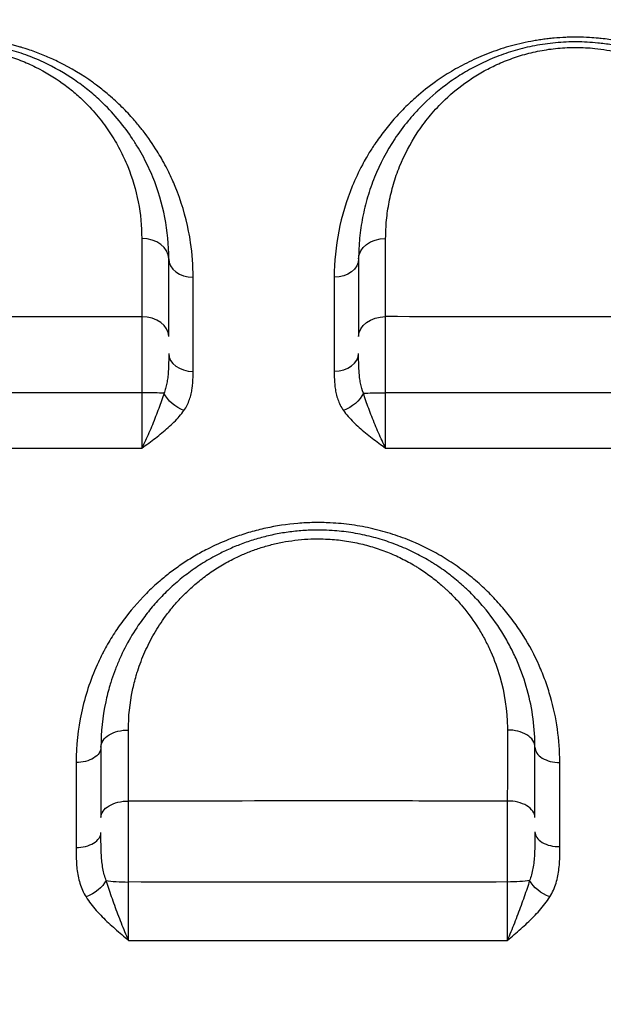
# Model space of a CAD drawing. Units: millimetres. Extents: x 59813 to 87602, y 21896 to 28646.
# Drawn here: x 61880 to 61988, y 24627 to 24808 of the extents above; entities that cross this region are included whole.
import ezdxf

# ---------------------------------------------------------------- set-up
doc = ezdxf.new("R2010")
doc.units = ezdxf.units.MM
doc.styles.get("Standard").update_dxf_attribs({"font": 'arial.ttf'})
doc.dimstyles.new('ISO-25', dxfattribs={"dimtxt": 2.5, "dimasz": 2.5, "dimexe": 1.25, "dimexo": 0.625, "dimtad": 1, "dimtxsty": 'Standard', "dimcen": 2.5, "dimadec": 0, "dimazin": 0, "dimtfac": 1, "dimtmove": 0, "dimatfit": 3, "dimfxl": 1, "dimarcsym": 0})

# ---------------------------------------------------------------- blocks, each defined once
blk = doc.blocks.new('*D3')
at = {"color": 0, "lineweight": -2, "transparency": 16777216}
for p, q in [((60322.51, 28184.49), (60322.51, 28305.74)), ((60502.51, 28304.49), (67057.4, 28304.49)), ((67237.4, 28184.49), (67237.4, 28305.74))]:
    blk.add_line(p, q, dxfattribs=at)
at = {"color": 0, "transparency": 16777216}
for points in [[(60502.51, 28334.49), (60502.51, 28274.49), (60322.51, 28304.49)], [(67057.4, 28334.49), (67057.4, 28274.49), (67237.4, 28304.49)]]:
    blk.add_solid(points, dxfattribs=at)
at = {"layer": 'Defpoints', "color": 0, "transparency": 16777216}
for p in [(67237.4, 28304.49), (60322.51, 27259.05), (67237.4, 24157.06)]:
    blk.add_point(p, dxfattribs=at)
at = {"color": 0, "transparency": 16777216, "insert": (63779.95, 28482.13), "char_height": 250, "attachment_point": 5}
blk.add_mtext('690', dxfattribs=at)
blk = doc.blocks.new('*D4')
at = {"color": 0, "lineweight": -2, "transparency": 16777216}
for p, q in [((60274.22, 28136.91), (60152.97, 28136.91)), ((60154.22, 27956.91), (60154.22, 22075.77)), ((60274.22, 21895.77), (60152.97, 21895.77))]:
    blk.add_line(p, q, dxfattribs=at)
at = {"color": 0, "transparency": 16777216}
for points in [[(60124.22, 27956.91), (60184.22, 27956.91), (60154.22, 28136.91)], [(60124.22, 22075.77), (60184.22, 22075.77), (60154.22, 21895.77)]]:
    blk.add_solid(points, dxfattribs=at)
at = {"layer": 'Defpoints', "color": 0, "transparency": 16777216}
for p in [(63997.47, 28136.91), (60154.22, 21895.77), (61939.36, 21895.77)]:
    blk.add_point(p, dxfattribs=at)
at = {"color": 0, "transparency": 16777216, "insert": (59976.58, 25016.34), "char_height": 250, "attachment_point": 5, "rotation": 90}
blk.add_mtext('625', dxfattribs=at)

msp = doc.modelspace()

# ---------------------------------------------------------------- linework, layer by layer
for p, q in [((61907.499, 24768.28), (61907.499, 24768.28)), ((61938.832, 24768.28), (61938.832, 24768.28))]:
    msp.add_line(p, q)
for centre, major_axis, ratio, start_param, end_param in [((61902.7, 24764.278), (5, 0), 0.7515557, 0, 1.5674614), ((61912.2, 24764.278), (-4.5, 0), 0.751786, 0, 1.568675), ((61902.7, 24749.953), (5, 0), 0.7329506, 0, 1.5662964), ((61912.2, 24746.817), (-4.5, 0), 0.7290043, 0, 1.5676194), ((61938.2, 24746.855), (4.5, 0), 0.7287178, -1.5688927, 0), ((61902.7, 24739.424), (-5, 0), 0.03103, -2.5389402, -1.5784837), ((61913.923, 24709.454), (3.384, 2.49), 0.0000049, 0, 0.0000198), ((61913.721, 24709.361), (-3.79, -1.496), 0.0000025, 0, 0.00001), ((61970.2, 24674.278), (5, 0), 0.6289329, 0, 1.5869987), ((61979.7, 24674.278), (-4.5, 0), 0.6299905, 0, 1.5902162), ((61970.2, 24661.285), (5, 0), 0.6103855, 0, 1.5885694), ((61890.7, 24658.522), (4.5, 0), 0.6077865, -1.5891182, 0), ((61979.7, 24658.659), (-4.5, 0), 0.6077036, 0, 1.5925056), ((61900.2, 24650.086), (5, 0), 0.135853, -2.506457, -1.5511128)]:
    msp.add_ellipse(centre, major_axis=major_axis, ratio=ratio, start_param=start_param, end_param=end_param)
at = {"extrusion": (0, 0, -1)}
for centre, major_axis, ratio, start_param, end_param in [((61947.7, 24764.278), (-5, 0), 0.7510924, 0, 1.5674563), ((61938.2, 24764.278), (4.5, 0), 0.7515089, 0, 1.569046), ((61947.7, 24749.961), (-5, 0), 0.7324178, 0, 1.5669404), ((61947.7, 24739.427), (5, 0), 0.0301819, -2.536968, -1.5768586), ((61910.527, 24739.591), (-3.697, 2.565), 0.649571, -1.9897694, -0.8407962), ((61939.884, 24739.59), (-3.695, -2.569), 0.6482775, -2.2991888, -1.1499519), ((61961.059, 24709.429), (-4.176, 0.655), 0.0000052, 0, 0.0000209), ((61961.067, 24709.451), (2.214, -3.662), 0.0000041, 0, 0.0000166), ((61900.2, 24674.278), (-5, 0), 0.6291425, 0, 1.5838564), ((61890.7, 24674.278), (4.5, 0), 0.6302336, 0, 1.5867977), ((61900.2, 24661.282), (-5, 0), 0.6106165, 0, 1.5854609), ((61892.553, 24649.321), (-3.809, -2.396), 0.522708, -2.3808273, -1.231765), ((61970.2, 24650.087), (-5, 0), 0.1362179, -2.501979, -1.5473474), ((61977.822, 24649.315), (-3.803, 2.406), 0.5203425, -1.9140007, -0.7648776)]:
    msp.add_ellipse(centre, major_axis=major_axis, ratio=ratio, start_param=start_param, end_param=end_param, dxfattribs=at)
for points, knots in [([(61912.191, 24760.895), (61912.191, 24763.038), (61911.983, 24765.885), (61911.019, 24771.502), (61909.717, 24775.855), (61907.988, 24779.71), (61907.112, 24781.445), (61906.407, 24782.735), (61905.074, 24784.969), (61903.781, 24786.84), (61902.192, 24788.861), (61901.185, 24790.053), (61899.932, 24791.41), (61898.803, 24792.549), (61897.617, 24793.66), (61896.165, 24794.924), (61894.833, 24795.978), (61892.034, 24798.021), (61889.013, 24799.854), (61885.161, 24801.62), (61883.139, 24802.41), (61881.558, 24802.948), (61880.695, 24803.216), (61878.511, 24803.859), (61875.65, 24804.504), (61872.273, 24804.929), (61870.579, 24805.056), (61869.123, 24805.129), (61866.745, 24805.175), (61864.21, 24805.038), (61861.341, 24804.709), (61859.222, 24804.36), (61856.84, 24803.822), (61852.893, 24802.737), (61848.629, 24801.009), (61844.893, 24798.922), (61842.914, 24797.659), (61841.018, 24796.341), (61838.807, 24794.605), (61835.987, 24792.029), (61833.68, 24789.5), (61831.796, 24787.081), (61830.721, 24785.545), (61829.917, 24784.3), (61829.149, 24783.04), (61827.896, 24780.803), (61826.672, 24778.178), (61825.653, 24775.496), (61824.769, 24772.78), (61823.578, 24767.949), (61823.164, 24763.71), (61823.161, 24760.875)], [0, 0, 0, 0, 0.980468, 1.3072907, 2.6145813, 3.0503449, 3.2137562, 3.4861084, 3.7039902, 4.3576356, 4.4665765, 4.7933991, 5.0112809, 5.2291627, 5.4470445, 5.6649262, 5.9917489, 6.1006898, 6.9722169, 7.2627259, 7.553235, 7.6984895, 7.8074304, 7.843744, 8.4247621, 8.7152711, 8.8786825, 8.9331529, 9.1510347, 9.5867982, 9.6957391, 10.0225618, 10.2404436, 10.4583253, 11.3298525, 11.765616, 11.9834978, 12.2013796, 12.6371431, 13.0729067, 13.726552, 14.0533747, 14.3801974, 14.5436087, 14.70702, 15.0338427, 15.687488, 16.0143107, 16.3411334, 16.9947787, 18.3020694, 18.3020694, 18.3020694, 18.3020694]), ([(62027.253, 24760.881), (62027.251, 24763.721), (62026.835, 24767.957), (62025.477, 24773.464), (62024.215, 24777.052), (62023.093, 24779.569), (62022.23, 24781.292), (62020.84, 24783.853), (62018.85, 24786.873), (62016.243, 24790.054), (62014.435, 24791.968), (62012.974, 24793.354), (62012.162, 24794.078), (62010.914, 24795.148), (62008.154, 24797.327), (62003.73, 24800.067), (61999.445, 24801.947), (61997.059, 24802.789), (61996.207, 24803.064), (61994.051, 24803.726), (61991.21, 24804.403), (61988.205, 24804.82), (61986.532, 24804.987), (61985.085, 24805.097), (61983.442, 24805.15), (61981.982, 24805.145), (61980.525, 24805.103), (61979.081, 24805.009), (61977.644, 24804.863), (61976.573, 24804.727), (61975.51, 24804.567), (61974.108, 24804.321), (61972.384, 24803.954), (61969.724, 24803.258), (61966.55, 24802.186), (61963.003, 24800.629), (61960.292, 24799.152), (61958.281, 24797.894), (61956.035, 24796.363), (61953.821, 24794.608), (61951.402, 24792.38), (61949.424, 24790.319), (61947.424, 24787.914), (61946.09, 24786.061), (61944.993, 24784.394), (61944.218, 24783.125), (61942.906, 24780.76), (61940.835, 24776.354), (61938.765, 24769.453), (61938.208, 24763.753), (61938.208, 24760.897)], [0, 0, 0, 0, 1.3065626, 1.9598439, 2.6131252, 3.048646, 3.2119664, 3.4841669, 4.3552086, 4.7907295, 5.2262503, 5.4440108, 5.6073311, 5.6617712, 6.0972921, 6.9683338, 7.5490283, 7.6942019, 7.8030821, 7.8393755, 8.42007, 8.7104172, 8.7648574, 8.9281777, 9.1459381, 9.2548183, 9.3636985, 9.581459, 9.6903392, 9.7992194, 9.9080996, 10.0169798, 10.2347403, 10.4525007, 10.8880216, 11.3235424, 11.7590633, 11.9768237, 12.1945841, 12.7752786, 13.0656259, 13.5011467, 13.9366676, 14.3721885, 14.4810687, 14.8077093, 15.0254697, 15.678751, 16.9853136, 18.2918762, 18.2918762, 18.2918762, 18.2918762]), ([(61907.7, 24764.278), (61907.7, 24766.843), (61907.207, 24771.964), (61905.55, 24777.56), (61903.979, 24781.165), (61903.099, 24782.939), (61902.124, 24784.683), (61900.681, 24786.983), (61898.613, 24789.782), (61896.011, 24792.617), (61893.803, 24794.617), (61892.221, 24795.893), (61889.742, 24797.742), (61886.457, 24799.738), (61882.743, 24801.375), (61880.509, 24802.187), (61878.201, 24802.909), (61875.146, 24803.642), (61871.946, 24804.089), (61869.367, 24804.259), (61866.765, 24804.305), (61863.93, 24804.145), (61861.385, 24803.793), (61859.737, 24803.484), (61858.516, 24803.216), (61857.315, 24802.913), (61854.957, 24802.241), (61852.352, 24801.272), (61849.031, 24799.704), (61846.5, 24798.25), (61843.897, 24796.464), (61841.702, 24794.726), (61839.902, 24793.069), (61838.56, 24791.692), (61837.444, 24790.463), (61836.549, 24789.384), (61835.135, 24787.555), (61833.987, 24785.865), (61832.41, 24783.176), (61831.434, 24781.225), (61830.259, 24778.44), (61829.273, 24775.603), (61828.518, 24772.499), (61827.883, 24768.731), (61827.7, 24766.189), (61827.7, 24764.278)], [0, 0, 0, 0, 1.0203349, 2.0406697, 2.2957535, 2.5508372, 2.8059209, 3.0610046, 3.571172, 4.0813395, 4.4214511, 4.5915069, 4.7615627, 5.441786, 5.7818976, 5.9519534, 6.1220092, 6.4621208, 6.8022325, 6.9722883, 7.1423441, 7.4824557, 7.7091968, 7.8225673, 7.9359379, 8.0493084, 8.1626789, 8.6161611, 8.8429022, 9.2680417, 9.5231254, 9.8632371, 10.2033487, 10.3734045, 10.5434603, 10.798544, 10.8835719, 11.3937394, 11.5637952, 12.0739626, 12.2440184, 12.7541859, 13.2643533, 13.519437, 14.2846882, 14.2846882, 14.2846882, 14.2846882]), ([(61832.743, 24768.054), (61832.741, 24769.737), (61832.899, 24771.975), (61833.452, 24775.292), (61834.11, 24778.024), (61834.971, 24780.522), (61835.997, 24782.973), (61836.849, 24784.691), (61838.227, 24787.057), (61839.231, 24788.545), (61840.466, 24790.154), (61841.249, 24791.104), (61842.224, 24792.186), (61843.398, 24793.397), (61844.972, 24794.856), (61846.891, 24796.384), (61849.168, 24797.956), (61851.381, 24799.236), (61854.286, 24800.615), (61856.565, 24801.467), (61858.628, 24802.059), (61859.678, 24802.326), (61860.745, 24802.561), (61862.188, 24802.832), (61864.414, 24803.142), (61866.894, 24803.282), (61869.171, 24803.242), (61871.427, 24803.092), (61874.227, 24802.698), (61876.9, 24802.052), (61878.919, 24801.416), (61880.874, 24800.701), (61884.124, 24799.259), (61886.998, 24797.502), (61889.167, 24795.874), (61890.551, 24794.751), (61892.484, 24792.989), (61894.76, 24790.493), (61896.571, 24788.029), (61897.833, 24786.004), (61898.687, 24784.468), (61899.457, 24782.906), (61900.832, 24779.732), (61902.283, 24774.804), (61902.716, 24770.294), (61902.717, 24768.036)], [-14.2846882, -14.2846882, -14.2846882, -14.2846882, -13.519437, -13.2643533, -12.7541859, -12.2440184, -12.0739626, -11.5637952, -11.3937394, -10.8835719, -10.798544, -10.5434603, -10.3734045, -10.2033487, -9.8632371, -9.5231254, -9.2680417, -8.8429022, -8.6161611, -8.1626789, -8.0493084, -7.9359379, -7.8225673, -7.7091968, -7.4824557, -7.1423441, -6.9722883, -6.8022325, -6.4621208, -6.1220092, -5.9519534, -5.7818976, -5.441786, -4.7615627, -4.5915069, -4.4214511, -4.0813395, -3.571172, -3.0610046, -2.8059209, -2.5508372, -2.2957535, -2.0406697, -1.0203349, 0, 0, 0, 0]), ([(62022.7, 24764.278), (62022.7, 24766.83), (62022.212, 24771.925), (62020.511, 24777.699), (62018.926, 24781.279), (62018.139, 24782.844), (62017.295, 24784.392), (62016.137, 24786.288), (62014.027, 24789.269), (62011.527, 24792.129), (62008.98, 24794.463), (62007.418, 24795.74), (62006.191, 24796.666), (62004.909, 24797.559), (62003.123, 24798.701), (62000.395, 24800.224), (61997.561, 24801.46), (61995.31, 24802.245), (61993.778, 24802.729), (61991.806, 24803.255), (61989.326, 24803.754), (61986.986, 24804.07), (61984.83, 24804.237), (61982.243, 24804.313), (61978.981, 24804.17), (61975.143, 24803.62), (61972.129, 24802.89), (61969.809, 24802.159), (61968.127, 24801.543), (61966.506, 24800.868), (61964.438, 24799.898), (61962.019, 24798.569), (61958.457, 24796.217), (61955.558, 24793.758), (61953.214, 24791.336), (61951.35, 24789.191), (61948.468, 24785.286), (61946.306, 24781.14), (61944.933, 24777.504), (61944.139, 24775.046), (61943.375, 24771.925), (61942.823, 24768.12), (61942.7, 24765.561), (61942.7, 24764.278)], [0, 0, 0, 0, 1.0194915, 2.038983, 2.3788135, 2.5487287, 2.718644, 3.0584745, 3.3983049, 4.0779659, 4.4177964, 4.5877117, 4.7576269, 4.9275422, 5.0974574, 5.4372879, 5.8903952, 6.0036721, 6.1169489, 6.3435026, 6.5700562, 6.7966099, 6.9665251, 7.1364404, 7.4762709, 7.8161014, 8.1559319, 8.3258471, 8.4957624, 8.6656776, 8.8355929, 9.1754234, 9.5152538, 10.1949148, 10.4497877, 10.7046606, 11.2144063, 12.2338978, 12.4887707, 12.7436435, 13.2533893, 13.763135, 14.2728808, 14.2728808, 14.2728808, 14.2728808]), ([(61947.683, 24768.034), (61947.684, 24769.163), (61947.792, 24771.417), (61948.275, 24774.768), (61948.943, 24777.516), (61949.638, 24779.681), (61950.839, 24782.882), (61952.73, 24786.532), (61955.252, 24789.971), (61956.882, 24791.859), (61958.933, 24793.991), (61961.469, 24796.156), (61964.586, 24798.228), (61966.701, 24799.397), (61968.511, 24800.252), (61969.929, 24800.847), (61971.4, 24801.388), (61973.43, 24802.032), (61976.067, 24802.675), (61979.425, 24803.16), (61982.278, 24803.286), (61984.54, 24803.22), (61986.427, 24803.073), (61988.473, 24802.795), (61990.643, 24802.356), (61992.367, 24801.893), (61993.708, 24801.468), (61995.676, 24800.777), (61998.155, 24799.69), (62000.541, 24798.349), (62002.102, 24797.344), (62003.224, 24796.559), (62004.296, 24795.743), (62005.662, 24794.62), (62007.889, 24792.566), (62010.075, 24790.049), (62011.918, 24787.424), (62012.93, 24785.756), (62013.667, 24784.393), (62014.355, 24783.015), (62015.739, 24779.864), (62017.223, 24774.78), (62017.646, 24770.295), (62017.644, 24768.048)], [-14.2728808, -14.2728808, -14.2728808, -14.2728808, -13.763135, -13.2533893, -12.7436435, -12.4887707, -12.2338978, -11.2144063, -10.7046606, -10.4497877, -10.1949148, -9.5152538, -9.1754234, -8.8355929, -8.6656776, -8.4957624, -8.3258471, -8.1559319, -7.8161014, -7.4762709, -7.1364404, -6.9665251, -6.7966099, -6.5700562, -6.3435026, -6.1169489, -6.0036721, -5.8903952, -5.4372879, -5.0974574, -4.9275422, -4.7576269, -4.5877117, -4.4177964, -4.0779659, -3.3983049, -3.0584745, -2.718644, -2.5487287, -2.3788135, -2.038983, -1.0194915, 0, 0, 0, 0]), ([(61902.723, 24753.617), (61902.724, 24753.107), (61902.726, 24752.019), (61902.729, 24750.524), (61902.731, 24749.257), (61902.732, 24747.943), (61902.734, 24746.234), (61902.737, 24743.349), (61902.738, 24741.08), (61902.739, 24739.579)], [-1.1827182, -1.1827182, -1.1827182, -1.1827182, -1.0137585, -0.8447987, -0.7603189, -0.675839, -0.5068792, -0.3379195, 0, 0, 0, 0]), ([(61907.7, 24746.817), (61907.7, 24746.436), (61907.696, 24745.286), (61907.651, 24743.782), (61907.52, 24742.365), (61907.364, 24741.344), (61907.138, 24740.384), (61906.935, 24739.794), (61906.819, 24739.512)], [0, 0, 0, 0, 0.1526659, 0.4579978, 0.6106637, 0.7633296, 0.9159955, 1.0686615, 1.0686615, 1.0686615, 1.0686615]), ([(61943.587, 24739.513), (61943.353, 24740.079), (61943.09, 24741.013), (61942.881, 24742.38), (61942.782, 24743.448), (61942.708, 24744.931), (61942.7, 24746.088), (61942.7, 24746.855)], [0, 0, 0, 0, 0.3067871, 0.4601806, 0.6135741, 0.7669677, 1.0737547, 1.0737547, 1.0737547, 1.0737547]), ([(61910.509, 24736.354), (61910.73, 24736.67), (61911.116, 24737.321), (61911.545, 24738.336), (61911.842, 24739.372), (61912.092, 24740.755), (61912.177, 24742.149), (61912.186, 24743.19), (61912.186, 24743.536)], [-1.0686615, -1.0686615, -1.0686615, -1.0686615, -0.9159955, -0.7633296, -0.6106637, -0.4579978, -0.1526659, 0, 0, 0, 0]), ([(61938.209, 24743.575), (61938.209, 24742.879), (61938.224, 24741.83), (61938.364, 24740.431), (61938.553, 24739.389), (61938.95, 24738.002), (61939.45, 24736.99), (61939.895, 24736.355)], [-1.0737547, -1.0737547, -1.0737547, -1.0737547, -0.7669677, -0.6135741, -0.4601806, -0.3067871, 0, 0, 0, 0]), ([(61902.739, 24739.579), (61902.739, 24739.038), (61902.739, 24737.952), (61902.738, 24736.341), (61902.738, 24734.776), (61902.736, 24733.287), (61902.734, 24731.414), (61902.732, 24730.152), (61902.73, 24729.39)], [-1.5155826, -1.5155826, -1.5155826, -1.5155826, -1.2990708, -1.082559, -0.8660472, -0.6495354, -0.4330236, -0.000003, -0.000003, -0.000003, -0.000003]), ([(61947.678, 24729.386), (61947.676, 24730.148), (61947.674, 24731.833), (61947.671, 24734.738), (61947.67, 24737.409), (61947.67, 24739.037), (61947.67, 24739.578)], [-1.5154299, -1.5154299, -1.5154299, -1.5154299, -1.0824638, -0.6494783, -0.2164928, 0, 0, 0, 0]), ([(61906.819, 24739.512), (61906.543, 24738.607), (61905.884, 24736.706), (61904.701, 24733.701), (61903.62, 24731.217), (61902.957, 24729.843), (61902.737, 24729.403), (61902.734, 24729.398), (61902.732, 24729.394), (61902.73, 24729.39)], [0, 0, 0, 0, 0.3638465, 0.7276929, 1.0915394, 1.2734626, 1.2734626, 1.2734626, 1.2752336, 1.2752336, 1.2752336, 1.2752336]), ([(61947.678, 24729.386), (61947.675, 24729.39), (61947.673, 24729.394), (61947.671, 24729.399), (61947.451, 24729.839), (61947.009, 24730.756), (61946.356, 24732.209), (61945.51, 24734.201), (61944.524, 24736.706), (61943.864, 24738.608), (61943.587, 24739.513)], [-0.0017519, -0.0017519, -0.0017519, -0.0017519, 0, 0, 0, 0.1818221, 0.3636442, 0.5454663, 0.9091104, 1.2727546, 1.2727546, 1.2727546, 1.2727546]), ([(61902.73, 24729.39), (61902.734, 24729.393), (61902.738, 24729.396), (61902.742, 24729.399), (61903.162, 24729.704), (61904.422, 24730.619), (61906.479, 24732.173), (61908.73, 24734.153), (61909.982, 24735.6), (61910.509, 24736.354)], [-1.275237, -1.275237, -1.275237, -1.275237, -1.2734626, -1.2734626, -1.2734626, -1.0915394, -0.7276929, -0.3638465, 0, 0, 0, 0]), ([(61939.895, 24736.355), (61940.423, 24735.601), (61941.677, 24734.154), (61943.554, 24732.503), (61945.163, 24731.239), (61946.406, 24730.311), (61947.246, 24729.7), (61947.665, 24729.395), (61947.669, 24729.392), (61947.674, 24729.389), (61947.678, 24729.386)], [-1.2727546, -1.2727546, -1.2727546, -1.2727546, -0.9091104, -0.5454663, -0.3636442, -0.1818221, 0, 0, 0, 0.001774, 0.001774, 0.001774, 0.001774]), ([(61979.788, 24671.444), (61979.788, 24671.47), (61979.787, 24671.496), (61979.782, 24673.562), (61979.488, 24677.631), (61978.42, 24682.613), (61977.16, 24686.481), (61975.621, 24690.286), (61973.662, 24693.969), (61971.286, 24697.468), (61969.295, 24699.99), (61967.072, 24702.419), (61964.625, 24704.719), (61962.401, 24706.511), (61960.514, 24707.858), (61959.047, 24708.821), (61956.497, 24710.354), (61953.189, 24711.999), (61949.634, 24713.321), (61947.184, 24714.056), (61944.692, 24714.689), (61941.464, 24715.291), (61938.812, 24715.545), (61937.483, 24715.612), (61936.982, 24715.638), (61935.978, 24715.672), (61933.981, 24715.672), (61930.485, 24715.5), (61926.518, 24714.898), (61922.736, 24713.935), (61920.464, 24713.197), (61917.8, 24712.191), (61915.241, 24711.031), (61912.433, 24709.489), (61910.159, 24708.052), (61908.032, 24706.524), (61905.807, 24704.722), (61902.706, 24701.843), (61899.839, 24698.498), (61897.723, 24695.402), (61896.625, 24693.596), (61895.987, 24692.455), (61895.259, 24691.071), (61894.132, 24688.728), (61892.731, 24685.105), (61891.119, 24679.132), (61890.63, 24674.518), (61890.628, 24671.443)], [0, 0, 0, 0, 0.0101673, 0.0101673, 0.8031645, 1.5961616, 1.9926602, 2.3891587, 3.1821559, 3.5786544, 3.975153, 4.3716516, 4.7681501, 5.1646487, 5.362898, 5.5611473, 5.7593965, 6.3541444, 6.750643, 6.9488922, 7.1471415, 7.5436401, 7.9401387, 7.9401387, 7.9401387, 8.0896381, 8.2391375, 8.5381364, 9.1361341, 9.4351329, 9.7341318, 9.8836312, 10.3321295, 10.6311283, 10.9301271, 11.229126, 11.5281248, 11.92679, 12.7241202, 13.1227854, 13.3221179, 13.5214505, 13.6211168, 13.9201156, 14.5181133, 15.116111, 16.3121064, 16.3121064, 16.3121064, 16.3121064]), ([(61975.2, 24674.278), (61975.2, 24674.437), (61975.199, 24674.595), (61975.155, 24678.365), (61974.353, 24683.787), (61972.145, 24689.801), (61970.73, 24692.694), (61969.833, 24694.309), (61968.39, 24696.708), (61966.422, 24699.414), (61964.119, 24701.945), (61962.884, 24703.158), (61962.247, 24703.75), (61961.876, 24704.085), (61960.941, 24704.914), (61959.669, 24705.95), (61958.009, 24707.15), (61957.033, 24707.8), (61956.366, 24708.22), (61955.917, 24708.497), (61955.121, 24708.972), (61953.484, 24709.883), (61951.03, 24711.062), (61948.439, 24712.053), (61946.304, 24712.719), (61944.114, 24713.302), (61941.281, 24713.865), (61938.961, 24714.118), (61937.798, 24714.194), (61937.122, 24714.238), (61936.22, 24714.274), (61934.421, 24714.284), (61932.387, 24714.21), (61929.687, 24713.928), (61927.029, 24713.466), (61924.45, 24712.837), (61921.969, 24712.056), (61919.565, 24711.126), (61917.006, 24709.942), (61914.348, 24708.465), (61911.677, 24706.683), (61909.612, 24705.054), (61908.063, 24703.679), (61906.582, 24702.258), (61905.206, 24700.776), (61903.935, 24699.243), (61902.438, 24697.295), (61900.572, 24694.457), (61898.937, 24691.265), (61897.851, 24688.649), (61897.263, 24686.992), (61896.639, 24684.986), (61895.604, 24680.916), (61895.2, 24677.076), (61895.2, 24674.278)], [0, 0, 0, 0, 0.053474, 0.053474, 1.2725949, 1.8821553, 2.1869356, 2.3393257, 2.4917158, 3.1012762, 3.4060565, 3.5584466, 3.6346416, 3.6727392, 3.7108367, 4.0156169, 4.168007, 4.3203971, 4.3584947, 4.3965922, 4.4727872, 4.6251773, 4.9299576, 5.2347378, 5.3871279, 5.539518, 5.8442982, 6.1490785, 6.1490785, 6.1490785, 6.326205, 6.3852472, 6.6214158, 6.8575845, 7.0937532, 7.3299219, 7.5660906, 7.8022593, 8.038428, 8.3533196, 8.6682112, 8.9831028, 9.1405485, 9.2979943, 9.6128859, 9.7703317, 9.9277775, 10.4001149, 10.8724523, 11.108621, 11.3447897, 11.462874, 11.817127, 12.7618018, 12.7618018, 12.7618018, 12.7618018]), ([(61900.265, 24677.424), (61900.264, 24679.889), (61900.615, 24683.273), (61901.517, 24686.859), (61902.061, 24688.626), (61902.573, 24690.086), (61903.522, 24692.392), (61904.949, 24695.204), (61906.577, 24697.704), (61907.885, 24699.42), (61908.994, 24700.77), (61910.196, 24702.076), (61911.489, 24703.328), (61912.842, 24704.539), (61914.646, 24705.974), (61916.979, 24707.544), (61919.301, 24708.845), (61921.536, 24709.888), (61923.636, 24710.707), (61925.803, 24711.395), (61928.057, 24711.949), (61930.378, 24712.355), (61932.737, 24712.604), (61934.514, 24712.67), (61936.085, 24712.66), (61936.873, 24712.629), (61937.463, 24712.59), (61938.479, 24712.523), (61940.506, 24712.3), (61942.98, 24711.804), (61944.893, 24711.291), (61946.758, 24710.704), (61949.021, 24709.831), (61951.165, 24708.793), (61952.594, 24707.99), (61953.29, 24707.572), (61953.682, 24707.328), (61954.264, 24706.958), (61955.117, 24706.385), (61956.566, 24705.328), (61957.677, 24704.416), (61958.494, 24703.685), (61958.817, 24703.39), (61959.374, 24702.868), (61960.452, 24701.799), (61962.463, 24699.57), (61964.181, 24697.185), (61965.441, 24695.072), (61966.224, 24693.649), (61967.458, 24691.101), (61969.384, 24685.801), (61970.082, 24681.024), (61970.118, 24677.702), (61970.119, 24677.562), (61970.119, 24677.423)], [-12.7618018, -12.7618018, -12.7618018, -12.7618018, -11.817127, -11.462874, -11.3447897, -11.108621, -10.8724523, -10.4001149, -9.9277775, -9.7703317, -9.6128859, -9.2979943, -9.1405485, -8.9831028, -8.6682112, -8.3533196, -8.038428, -7.8022593, -7.5660906, -7.3299219, -7.0937532, -6.8575845, -6.6214158, -6.3852472, -6.326205, -6.1490785, -6.1490785, -6.1490785, -5.8442982, -5.539518, -5.3871279, -5.2347378, -4.9299576, -4.6251773, -4.4727872, -4.3965922, -4.3584947, -4.3203971, -4.168007, -4.0156169, -3.7108367, -3.6727392, -3.6346416, -3.5584466, -3.4060565, -3.1012762, -2.4917158, -2.3393257, -2.1869356, -1.8821553, -1.2725949, -0.053474, -0.053474, 0, 0, 0, 0]), ([(61900.273, 24664.335), (61900.271, 24668.333), (61900.269, 24672.298), (61900.266, 24676.627), (61900.266, 24677.026), (61900.265, 24677.424)], [-1.6563129, -1.6563129, -1.6563129, -1.6563129, -0.152588, -0.152588, 0, 0, 0, 0]), ([(61895.2, 24674.278), (61895.2, 24673.883), (61895.2, 24673.487), (61895.2, 24669.188), (61895.2, 24665.252), (61895.2, 24661.282)], [0, 0, 0, 0, 0.152588, 0.152588, 1.6563129, 1.6563129, 1.6563129, 1.6563129]), ([(61890.628, 24671.443), (61890.628, 24670.938), (61890.627, 24670.433), (61890.624, 24665.261), (61890.621, 24660.548), (61890.618, 24655.787)], [0, 0, 0, 0, 0.196298, 0.196298, 2.0064073, 2.0064073, 2.0064073, 2.0064073]), ([(61970.111, 24664.336), (61963.896, 24664.337), (61953.006, 24664.339), (61942.131, 24664.34), (61937.461, 24664.34), (61925.087, 24664.339), (61912.688, 24664.338), (61900.273, 24664.335)], [-7.5690933, -7.5690933, -7.5690933, -7.5690933, -5.6892111, -4.2726359, -4.2726359, -4.2726359, -0.5199961, -0.5199961, -0.5199961, -0.5199961]), ([(61900.299, 24649.407), (61900.299, 24650.153), (61900.299, 24651.659), (61900.298, 24653.545), (61900.296, 24655.041), (61900.295, 24656.528), (61900.292, 24658.347), (61900.285, 24661.179), (61900.278, 24663.143), (61900.273, 24664.335)], [-1.1848295, -1.1848295, -1.1848295, -1.1848295, -1.0155682, -0.8463068, -0.7616761, -0.6770455, -0.5077841, -0.3385227, 0, 0, 0, 0]), ([(61970.111, 24664.336), (61970.108, 24663.74), (61970.103, 24662.492), (61970.097, 24660.825), (61970.093, 24659.438), (61970.09, 24658.017), (61970.086, 24656.2), (61970.084, 24653.945), (61970.082, 24651.662), (61970.083, 24650.152), (61970.083, 24649.407)], [-1.1848813, -1.1848813, -1.1848813, -1.1848813, -1.0156125, -0.8463438, -0.7617094, -0.677075, -0.5078063, -0.3385375, -0.1692688, 0, 0, 0, 0]), ([(61896.175, 24649.683), (61896.042, 24650.018), (61895.81, 24650.723), (61895.471, 24652.261), (61895.298, 24653.943), (61895.206, 24656.183), (61895.2, 24657.587), (61895.2, 24658.522)], [0, 0, 0, 0, 0.1675574, 0.3351148, 0.6702295, 0.8377869, 1.1729017, 1.1729017, 1.1729017, 1.1729017]), ([(61975.2, 24658.659), (61975.2, 24657.712), (61975.195, 24656.283), (61975.121, 24654.463), (61975.016, 24653.157), (61974.843, 24651.906), (61974.584, 24650.736), (61974.348, 24650.02), (61974.212, 24649.681)], [0, 0, 0, 0, 0.33985, 0.5097749, 0.6796999, 0.8496249, 1.0195499, 1.1894748, 1.1894748, 1.1894748, 1.1894748]), ([(61890.618, 24655.787), (61890.617, 24654.906), (61890.627, 24653.581), (61890.802, 24651.368), (61891.129, 24649.603), (61891.772, 24647.874), (61892.213, 24647.046), (61892.467, 24646.646)], [-1.1729017, -1.1729017, -1.1729017, -1.1729017, -0.8377869, -0.6702295, -0.3351148, -0.1675574, 0, 0, 0, 0]), ([(61977.923, 24646.642), (61978.182, 24647.048), (61978.631, 24647.888), (61979.122, 24649.204), (61979.451, 24650.546), (61979.65, 24651.887), (61979.789, 24653.684), (61979.798, 24655.031), (61979.798, 24655.925)], [-1.1894748, -1.1894748, -1.1894748, -1.1894748, -1.0195499, -0.8496249, -0.6796999, -0.5097749, -0.33985, 0, 0, 0, 0]), ([(61900.286, 24638.637), (61900.283, 24638.642), (61900.281, 24638.647), (61900.279, 24638.652), (61900.061, 24639.158), (61899.623, 24640.2), (61898.973, 24641.818), (61898.128, 24644.003), (61897.135, 24646.701), (61896.462, 24648.722), (61896.175, 24649.683)], [-0.0017773, -0.0017773, -0.0017773, -0.0017773, 0, 0, 0, 0.1800883, 0.3601766, 0.540265, 0.9004416, 1.2606182, 1.2606182, 1.2606182, 1.2606182]), ([(61900.286, 24638.637), (61900.287, 24639.075), (61900.291, 24639.988), (61900.295, 24641.45), (61900.298, 24642.982), (61900.3, 24644.549), (61900.301, 24646.702), (61900.3, 24648.341), (61900.299, 24649.407)], [-1.5062899, -1.5062899, -1.5062899, -1.5062899, -1.2911056, -1.0759213, -0.8607371, -0.6455528, -0.4303685, 0, 0, 0, 0]), ([(61970.083, 24649.407), (61959.238, 24649.405), (61948.373, 24649.405), (61937.49, 24649.405), (61937.477, 24649.405), (61937.464, 24649.405), (61937.45, 24649.405), (61925.043, 24649.405), (61912.659, 24649.406), (61900.299, 24649.407)], [0.5083207, 0.5083207, 0.5083207, 0.5083207, 3.7368226, 3.7368226, 3.7368226, 3.7407873, 3.7407873, 3.7407873, 7.4225138, 7.4225138, 7.4225138, 7.4225138]), ([(61970.083, 24649.407), (61970.082, 24648.874), (61970.081, 24647.794), (61970.081, 24646.163), (61970.082, 24644.548), (61970.084, 24642.981), (61970.089, 24640.939), (61970.095, 24639.511), (61970.1, 24638.636)], [-1.5062503, -1.5062503, -1.5062503, -1.5062503, -1.2910717, -1.0758931, -0.8607144, -0.6455358, -0.4303572, -0.0000124, -0.0000124, -0.0000124, -0.0000124]), ([(61974.212, 24649.681), (61973.924, 24648.72), (61973.249, 24646.699), (61972.255, 24644.001), (61971.411, 24641.815), (61970.761, 24640.198), (61970.324, 24639.157), (61970.106, 24638.651), (61970.104, 24638.646), (61970.102, 24638.641), (61970.1, 24638.636)], [0, 0, 0, 0, 0.3596791, 0.7193581, 0.8991976, 1.0790372, 1.2588767, 1.2588767, 1.2588767, 1.260638, 1.260638, 1.260638, 1.260638]), ([(61892.467, 24646.646), (61893.012, 24645.786), (61894.293, 24644.132), (61896.181, 24642.237), (61897.788, 24640.781), (61899.025, 24639.71), (61899.858, 24639.002), (61900.273, 24638.648), (61900.277, 24638.644), (61900.281, 24638.641), (61900.286, 24638.637)], [-1.2606182, -1.2606182, -1.2606182, -1.2606182, -0.9004416, -0.540265, -0.3601766, -0.1800883, 0, 0, 0, 0.0017773, 0.0017773, 0.0017773, 0.0017773]), ([(61970.1, 24638.636), (61970.104, 24638.639), (61970.108, 24638.643), (61970.112, 24638.646), (61970.527, 24639.001), (61971.359, 24639.71), (61972.595, 24640.782), (61974.202, 24642.237), (61976.091, 24644.131), (61977.375, 24645.783), (61977.923, 24646.642)], [-1.2606522, -1.2606522, -1.2606522, -1.2606522, -1.2588767, -1.2588767, -1.2588767, -1.0790372, -0.8991976, -0.7193581, -0.3596791, 0, 0, 0, 0]), ([(61900.286, 24638.637), (61912.651, 24638.633), (61925.037, 24638.631), (61937.443, 24638.631), (61937.456, 24638.631), (61937.47, 24638.631), (61937.483, 24638.631), (61948.372, 24638.631), (61959.244, 24638.633), (61970.1, 24638.636)], [-7.4276922, -7.4276922, -7.4276922, -7.4276922, -3.7407873, -3.7407873, -3.7407873, -3.7368226, -3.7368226, -3.7368226, -0.5016419, -0.5016419, -0.5016419, -0.5016419])]:
    msp.add_open_spline(points, degree=3, knots=knots)
for points in [[(61902.717, 24768.036), (61902.719, 24763.304), (61902.721, 24758.498), (61902.723, 24753.617)], [(61947.681, 24753.623), (61947.682, 24758.501), (61947.683, 24763.305), (61947.683, 24768.034)], [(61907.7, 24749.953), (61907.7, 24754.801), (61907.7, 24759.577), (61907.7, 24764.278)], [(61942.7, 24764.278), (61942.7, 24759.58), (61942.7, 24754.807), (61942.7, 24749.961)], [(61912.186, 24743.536), (61912.188, 24749.43), (61912.189, 24755.217), (61912.191, 24760.895)], [(61938.208, 24760.897), (61938.208, 24755.231), (61938.208, 24749.456), (61938.209, 24743.575)], [(61902.723, 24753.617), (61879.424, 24753.609), (61856.101, 24753.595), (61832.756, 24753.577)], [(61947.67, 24739.578), (61947.67, 24740.329), (61947.67, 24741.834), (61947.671, 24744.045), (61947.672, 24746.2), (61947.674, 24748.254), (61947.676, 24750.209), (61947.678, 24752.021), (61947.68, 24753.112), (61947.681, 24753.623)], [(62017.631, 24753.593), (61994.291, 24753.608), (61970.973, 24753.62), (61947.681, 24753.623)], [(61902.739, 24739.579), (61879.391, 24739.58), (61856.077, 24739.582), (61832.794, 24739.585)], [(62017.588, 24739.582), (61994.316, 24739.58), (61971.011, 24739.579), (61947.67, 24739.578)], [(61832.772, 24729.42), (61856.067, 24729.407), (61879.385, 24729.396), (61902.73, 24729.39)], [(61947.678, 24729.386), (61971.018, 24729.388), (61994.33, 24729.397), (62017.616, 24729.409)], [(61970.119, 24677.423), (61970.117, 24673.102), (61970.114, 24668.739), (61970.111, 24664.336)], [(61975.2, 24661.285), (61975.2, 24665.656), (61975.2, 24669.988), (61975.2, 24674.278)], [(61979.798, 24655.925), (61979.794, 24661.155), (61979.791, 24666.329), (61979.788, 24671.444)]]:
    msp.add_open_spline(points, degree=3)

# ---------------------------------------------------------------- dimensions: what is measured, and where the dimension line sits
dim = msp.add_linear_dim(base=(67237.398, 28304.486), p1=(60322.507, 27259.047), p2=(67237.398, 24157.059), text='690', dimstyle='ISO-25', override={"dimtxt": 250, "dimasz": 180, "dimgap": 50, "dimtad": 2, "dimfxl": 120, "dimfxlon": 1})
dim.commit()
dim.dimension.update_dxf_attribs({"geometry": '*D3', "text_midpoint": (63779.953, 28482.13)})
dim = msp.add_linear_dim(base=(60154.222, 21895.774), p1=(63997.471, 28136.913), p2=(61939.358, 21895.774), angle=90, text='625', dimstyle='ISO-25', override={"dimtxt": 250, "dimasz": 180, "dimgap": 50, "dimtad": 2, "dimfxl": 120, "dimfxlon": 1})
dim.commit()
dim.dimension.update_dxf_attribs({"geometry": '*D4', "text_midpoint": (59976.578, 25016.344)})

doc.saveas('drawing.dxf')
